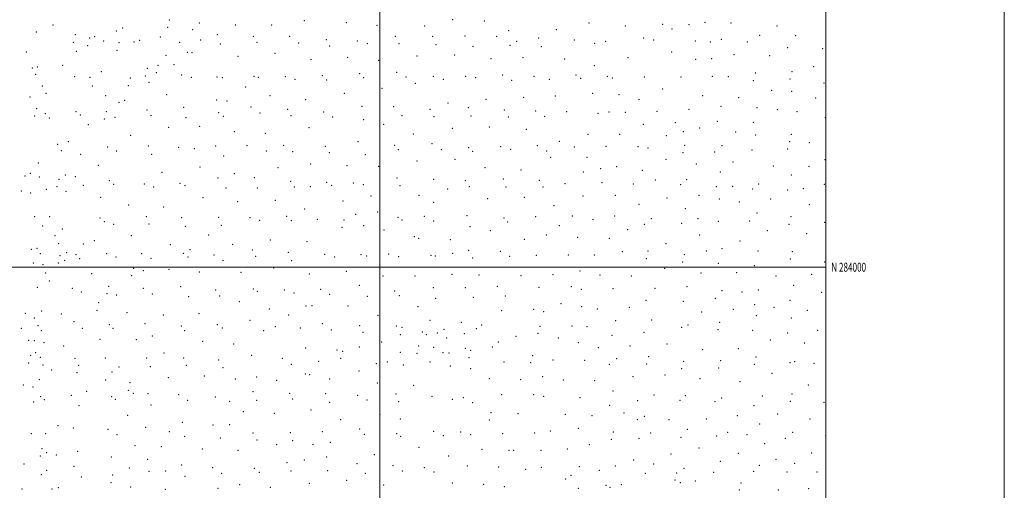
# Model space of a CAD drawing. Extents: x 2164800 to 2167700, y 282300 to 285200.
# Drawn here: x 2166596 to 2167700, y 283750 to 284277 of the extents above; entities that cross this region are included whole.
import ezdxf
from ezdxf.enums import TextEntityAlignment as Align

# ---------------------------------------------------------------- set-up
doc = ezdxf.new("R2010")
doc.units = 0
doc.header["$MEASUREMENT"] = 0
for name, color, linetype, lineweight in [('GRID LINE', 7, 'Continuous', 0), ('GRID TEXT', 7, 'Continuous', 0), ('SPOT ELEVATION DTM', 2, 'Continuous', 13)]:
    doc.layers.add(name, color=color, linetype=linetype, lineweight=lineweight)
doc.styles.add('Style-WORKING', font='WORKING.shx')

msp = doc.modelspace()

# ---------------------------------------------------------------- linework, layer by layer
at = {"layer": 'GRID LINE', "flags": 128}
for points in [[(2164800, 282300), (2167700, 282300), (2167700, 285200), (2164800, 285200), (2164800, 282300)], [(2165000, 282500), (2167500, 282500), (2167500, 285000), (2165000, 285000), (2165000, 282500)], [(2167000, 285000), (2167000, 282500)], [(2165000, 284000), (2167500, 284000)]]:
    msp.add_lwpolyline(points, dxfattribs=at)
at = {"layer": 'SPOT ELEVATION DTM'}
for p in [(2166633.68, 284271.54, 1040.41), (2166711.5, 284268.18, 1046.4), (2166762.04, 284268.71, 1051.8), (2166764.13, 284277.06, 1050.9), (2166797.69, 284273.83, 1052.36), (2166838.11, 284271.42, 1057.74), (2166878.63, 284271.56, 1061.65), (2166915.21, 284276.36, 1065.09), (2166962.23, 284274.04, 1069.74), (2166996.76, 284271.1, 1072.56), (2167050.14, 284270.12, 1077.66), (2167081.78, 284277.21, 1078.98), (2167117.24, 284275.94, 1082.06), (2167234.5, 284273.65, 1089.33), (2167275.21, 284270.45, 1091.83), (2167316.86, 284272.01, 1091.17), (2167346.42, 284271.77, 1090.21), (2167364.4, 284274.53, 1089.48), (2167393.66, 284273.52, 1088.92), (2167445.36, 284270.35, 1086.03), (2166614.86, 284263.73, 1039.43), (2166658.41, 284260.47, 1042.72), (2166674.52, 284256.77, 1043.77), (2166680.26, 284258.23, 1044.12), (2166704.57, 284264.53, 1046.22), (2166753.96, 284257.79, 1052.45), (2166790.31, 284266.09, 1052.71), (2166817.66, 284260.75, 1057.53), (2166858.3, 284258.73, 1062.12), (2166898.87, 284258.56, 1065.82), (2167017.21, 284258.89, 1077.01), (2167059.3, 284258.54, 1079.87), (2167095.4, 284259.15, 1082.72), (2167130.98, 284258.74, 1085.94), (2167144.56, 284265.21, 1085.11), (2167178.01, 284256.79, 1089.89), (2167197.74, 284266.34, 1089.61), (2167295.69, 284256.78, 1095.16), (2167327.44, 284266.88, 1091.88), (2167425.68, 284259.71, 1089.84), (2167465.96, 284259.65, 1085.62), (2166656.29, 284252.07, 1043.93), (2166672.43, 284248.41, 1044.59), (2166690.47, 284253.57, 1046.22), (2166707.37, 284251.46, 1049.65), (2166724.31, 284252.31, 1052), (2166730.69, 284254.32, 1052.09), (2166775.42, 284252.13, 1052.75), (2166798.97, 284254.66, 1056.29), (2166821.12, 284250.14, 1059.69), (2166862.09, 284252.07, 1063.63), (2166908.87, 284251.21, 1068), (2166939.85, 284254.83, 1071.06), (2166943.8, 284248.03, 1072.61), (2166974.85, 284253.65, 1074.54), (2166985.82, 284250.33, 1075.93), (2167021.31, 284250.65, 1078.83), (2167062.73, 284249.25, 1081.5), (2167104.4, 284247.47, 1085.6), (2167145.97, 284248.54, 1088.63), (2167153.28, 284253.07, 1088.07), (2167181.17, 284247.01, 1092.03), (2167218.11, 284254.46, 1093.06), (2167240.6, 284250.97, 1094.26), (2167252.98, 284253.1, 1094.35), (2167306.89, 284254.57, 1095.48), (2167353.61, 284253.45, 1094.73), (2167370.48, 284252.21, 1094.49), (2167382.93, 284255.31, 1093.22), (2167412.1, 284252.51, 1092.06), (2167457.18, 284246.19, 1089.03), (2166603.68, 284241.13, 1039.75), (2166659.59, 284241.82, 1046.27), (2166705.3, 284243.1, 1051.97), (2166760.23, 284237.28, 1052.87), (2166784.05, 284240.9, 1056.65), (2166789.31, 284240.27, 1057.73), (2166841.08, 284236.35, 1064.31), (2166882.39, 284239.5, 1067.76), (2166964.06, 284235.12, 1077.26), (2167041.67, 284236.63, 1082.2), (2167083.71, 284237.9, 1085.5), (2167160.62, 284234.9, 1093.26), (2167278.31, 284234.77, 1099.32), (2167327.12, 284241.05, 1098.07), (2167396.81, 284238.29, 1095.51), (2167437.12, 284236.96, 1092.89), (2167496.41, 284245.02, 1082.87), (2166610.56, 284223.39, 1042.74), (2166616.03, 284224.39, 1043.43), (2166644.44, 284226.09, 1048.24), (2166751.38, 284226.37, 1053.11), (2166769.13, 284226.89, 1055.24), (2166922.6, 284233.05, 1072.95), (2166998.59, 284231.95, 1079.53), (2167124.69, 284233.76, 1090.37), (2167207.2, 284233.32, 1096.86), (2167240.55, 284225.9, 1099.74), (2167354.15, 284233.05, 1099.21), (2167372.05, 284233.64, 1098.29), (2167486.21, 284224.83, 1086.92), (2166613.95, 284216.09, 1044.49), (2166657.74, 284213.41, 1049.68), (2166674.87, 284212.77, 1049.75), (2166687.83, 284218.96, 1053.19), (2166737.22, 284214.4, 1054.94), (2166739.38, 284222.9, 1054.07), (2166749.26, 284217.87, 1054.37), (2166777.75, 284215.56, 1059.19), (2166788.5, 284212.66, 1061.85), (2166817.4, 284213.25, 1065.41), (2166823.43, 284212.52, 1066.24), (2166858.7, 284213.92, 1069.88), (2166863.92, 284212.86, 1070.63), (2166893.83, 284213.69, 1073.76), (2166935.36, 284214.59, 1077.39), (2166977.36, 284216.75, 1080.49), (2166981.95, 284212.59, 1081.4), (2167018.81, 284218.42, 1083.33), (2167029.36, 284212.99, 1085), (2167059.99, 284213.75, 1087.64), (2167096, 284214.08, 1091.95), (2167107.39, 284212.27, 1093.46), (2167137.57, 284215.29, 1095.57), (2167172.81, 284213.8, 1098.43), (2167219.93, 284215.46, 1101.1), (2167254.89, 284213.77, 1102.5), (2167296.62, 284213.06, 1104.28), (2167337.53, 284213.34, 1103.64), (2167372.69, 284213.88, 1102.23), (2167390.7, 284213.41, 1101.44), (2167420.76, 284217.47, 1098.45), (2167461.99, 284219.18, 1092.01), (2166621.66, 284203.05, 1048.22), (2166677.79, 284203.02, 1051.98), (2166717.95, 284203.47, 1053.77), (2166720.11, 284212.03, 1054.19), (2166741.28, 284207.02, 1056.35), (2166849.56, 284202.06, 1071.64), (2166904.99, 284210.59, 1075.32), (2166940.4, 284209.75, 1078.41), (2167039.72, 284206.18, 1086.37), (2167071.19, 284210.53, 1089.72), (2167147.92, 284209.39, 1097.62), (2167189.85, 284210.66, 1100.06), (2167225.15, 284211.73, 1101.94), (2167260.7, 284212.11, 1103.01), (2167418.69, 284209.11, 1099.91), (2167459.94, 284210.85, 1093.61), (2167498.01, 284206.49, 1086.25), (2166607.59, 284190.87, 1048.46), (2166625.54, 284194.89, 1049.79), (2166692.55, 284192.23, 1054.47), (2166760.88, 284193.54, 1062.18), (2166876.66, 284192.19, 1075.67), (2166960.07, 284195, 1082.2), (2167002.4, 284200.52, 1084.87), (2167161.3, 284190.21, 1102.19), (2167196.81, 284191.76, 1104.37), (2167238.43, 284194.94, 1105.58), (2167267.98, 284193.21, 1106.95), (2167316.87, 284199.56, 1106.82), (2167361.8, 284192.09, 1106.32), (2167439.13, 284198.05, 1098.7), (2167461.8, 284196.92, 1094.66), (2166707.37, 284184.82, 1057.05), (2166713.85, 284186.9, 1057.46), (2166780.17, 284179.11, 1067.38), (2166817.19, 284187.42, 1070.49), (2166828.56, 284186.11, 1071.96), (2166855.53, 284179.5, 1075.12), (2166916.8, 284187.75, 1079.92), (2166979.99, 284180.14, 1086.73), (2167015.36, 284179.74, 1089.85), (2167076.41, 284183.85, 1095.18), (2167118.91, 284188.12, 1099.15), (2167290.43, 284188.12, 1108.79), (2167382.54, 284180.25, 1107.61), (2167402.2, 284189.98, 1104.47), (2167488.68, 284189.68, 1088.72), (2166613.15, 284169.34, 1051.14), (2166615.27, 284177.75, 1050.78), (2166625.03, 284172.07, 1051.81), (2166659.17, 284174.16, 1053.93), (2166664.37, 284170.67, 1054.36), (2166693.4, 284174.35, 1055.81), (2166738.9, 284176.28, 1061.9), (2166743.58, 284170.21, 1063.8), (2166819.11, 284173.31, 1071.65), (2166824.33, 284169.27, 1072.69), (2166865.63, 284172.8, 1077.22), (2166896.59, 284177.1, 1079.75), (2166900.39, 284169.78, 1081.26), (2166936.93, 284173.91, 1083.99), (2166947.19, 284168.48, 1085.51), (2167024.85, 284169.97, 1092.67), (2167056.36, 284177.07, 1094.12), (2167060.67, 284168.86, 1095.91), (2167098.98, 284178.91, 1098.61), (2167102.15, 284169.51, 1100.41), (2167139.52, 284176.17, 1102.82), (2167143.86, 284168.25, 1104.43), (2167174.72, 284174.93, 1105.94), (2167184.9, 284169.01, 1107.69), (2167209.57, 284174.16, 1108.84), (2167244.59, 284172.53, 1110.44), (2167256.81, 284173.83, 1110.79), (2167275.09, 284173.7, 1111.36), (2167310.73, 284174.71, 1111.84), (2167346.39, 284176.92, 1110.16), (2167422.72, 284178.79, 1102.79), (2167445.39, 284176.48, 1099.2), (2167467.61, 284174.19, 1094.08), (2166629.61, 284167.04, 1052.63), (2166673.05, 284159.91, 1056.25), (2166691.29, 284166.01, 1056.67), (2166703.13, 284167.94, 1058.17), (2166782.74, 284167.75, 1068.95), (2166798.11, 284157.85, 1071.24), (2166981.73, 284165.4, 1089.42), (2167004.07, 284160.28, 1092.01), (2167122.82, 284157.05, 1104.13), (2167295.32, 284159.98, 1115.16), (2167331.08, 284162.17, 1113.36), (2167378.43, 284163.66, 1109.66), (2167418.61, 284162.24, 1104.56), (2167499.5, 284167.45, 1087.66), (2166720.57, 284147.61, 1065.2), (2166763.19, 284156.93, 1069.03), (2166836.94, 284151.87, 1077.01), (2166871.57, 284150.07, 1081.06), (2166920.64, 284156.3, 1085.78), (2167037.39, 284149.37, 1097.22), (2167081.25, 284155.69, 1100.09), (2167164.17, 284154.66, 1109.06), (2167233.18, 284148.98, 1115.57), (2167268.98, 284148.98, 1116.69), (2167321.12, 284147.25, 1116.65), (2167340.25, 284152.08, 1114.64), (2167358.31, 284155.94, 1112.27), (2167399, 284151.48, 1107.85), (2167421.39, 284148.19, 1104.55), (2167461.34, 284149.02, 1095.94), (2166638.78, 284137.84, 1058.98), (2166650.75, 284140.63, 1058.11), (2166740.34, 284135.8, 1069.45), (2166816.01, 284135.88, 1077.85), (2166851.04, 284136.26, 1081.77), (2166891.99, 284136.45, 1086.42), (2166938.83, 284135.35, 1091.13), (2166975.42, 284140.53, 1093.26), (2167016.44, 284136.65, 1097.83), (2167058.45, 284138.35, 1100.75), (2167135.48, 284134.94, 1109.15), (2167176.65, 284136.18, 1114.09), (2167201.32, 284141.2, 1115.83), (2167253.64, 284135.39, 1118.57), (2167289.2, 284135.26, 1119.82), (2167341.78, 284136.47, 1116.56), (2167383.38, 284136.08, 1111.07), (2167459.3, 284140.77, 1096.76), (2167481.42, 284139.7, 1092.78), (2166642.99, 284130.54, 1059.97), (2166664.75, 284126.58, 1061.56), (2166694.83, 284134.63, 1064.51), (2166704.92, 284130.27, 1066.33), (2166744.22, 284126.62, 1071.24), (2166774.36, 284134.25, 1073.2), (2166791.9, 284132.86, 1075.46), (2166824.86, 284124.74, 1081.27), (2166872.89, 284130.12, 1085.53), (2166902.15, 284129.66, 1088.78), (2166943.35, 284128.47, 1092.87), (2166983.53, 284126.04, 1096.54), (2167020.86, 284131.8, 1099.06), (2167068.71, 284131.61, 1102.63), (2167099.5, 284133.87, 1105.18), (2167104.17, 284130.02, 1106.28), (2167146.7, 284132.11, 1111.43), (2167186.95, 284130.38, 1115.98), (2167217.88, 284134.88, 1117.72), (2167300.53, 284133.45, 1119.99), (2167339.75, 284128.3, 1117.78), (2167375.26, 284129.06, 1112.77), (2167417.26, 284131.51, 1106.04), (2167457.24, 284132.48, 1097.9), (2166617.06, 284116.79, 1060.41), (2166684.49, 284114.27, 1066.12), (2166922.28, 284115.85, 1093.45), (2166963.26, 284113.69, 1097.43), (2166998.55, 284113.12, 1100.29), (2167041.62, 284118.99, 1102.69), (2167084.28, 284120.76, 1105.71), (2167191.35, 284123.02, 1117.94), (2167232.26, 284123.16, 1120.08), (2167320.88, 284120.89, 1120.59), (2167354.7, 284115.53, 1117.35), (2167395.99, 284117.78, 1110.1), (2167441.07, 284113.55, 1102.27), (2167480.97, 284113.2, 1094.25), (2167499.01, 284120.66, 1090.2), (2166602.3, 284102.19, 1060.89), (2166608.18, 284105.07, 1061.06), (2166647.54, 284103.29, 1061.41), (2166755.8, 284106.35, 1075.18), (2166798.45, 284112.25, 1080.61), (2166836.75, 284104.68, 1086.76), (2166885.75, 284111.63, 1090.69), (2167117.67, 284111.66, 1110.22), (2167158.04, 284108.78, 1116.71), (2167228.12, 284106.65, 1122.73), (2167247.47, 284110.57, 1122.83), (2167265.39, 284112.66, 1123.15), (2167294.38, 284108.64, 1123.99), (2167381.48, 284106.74, 1113.34), (2167461.2, 284103.19, 1098.69), (2166618.32, 284101.04, 1061.4), (2166640.18, 284098.57, 1061.39), (2166658.43, 284101.31, 1063.22), (2166667.54, 284091.71, 1067.74), (2166696.56, 284096.85, 1070.42), (2166701.67, 284092.97, 1071.34), (2166735.9, 284093.22, 1074.94), (2166775.92, 284093.91, 1080.82), (2166781.56, 284091.31, 1082.11), (2166818.69, 284099.91, 1085.71), (2166859.12, 284100.44, 1090.42), (2166900.04, 284096.2, 1095.12), (2166940.34, 284095.01, 1099.2), (2166945.95, 284091.94, 1100.4), (2166970.15, 284094.27, 1101.58), (2166981.4, 284092.44, 1102.5), (2167019.22, 284099.85, 1103.66), (2167022.63, 284091.28, 1105.23), (2167060.29, 284098.45, 1107.13), (2167095.75, 284096.91, 1110.19), (2167138.32, 284098.84, 1115.21), (2167178.62, 284097.31, 1121.18), (2167207.58, 284093.58, 1124.58), (2167249.04, 284094.89, 1125.74), (2167284.26, 284093.23, 1126.17), (2167308.81, 284097.79, 1124.31), (2167337.2, 284092.62, 1121.14), (2167343.9, 284097.99, 1120.1), (2167395.56, 284090.8, 1111.65), (2167424.64, 284093.13, 1106.38), (2167498.17, 284092.76, 1092.58), (2166598.04, 284085.26, 1061.49), (2166608.6, 284083.14, 1062.16), (2166626.02, 284087.25, 1062.08), (2166638.07, 284090.2, 1061.95), (2166648.21, 284085.19, 1063.47), (2166746.49, 284089.9, 1077), (2166827.48, 284088.79, 1089.01), (2166862.55, 284088.72, 1093.07), (2166903.93, 284090.03, 1096.58), (2166922.09, 284090.16, 1098.46), (2166990.14, 284079.84, 1104.51), (2167043.74, 284080.44, 1109.2), (2167075.9, 284087.61, 1109.93), (2167100.43, 284090.13, 1111.71), (2167141.47, 284089.72, 1117.27), (2167183.03, 284089.81, 1122.86), (2167227.84, 284079.86, 1127.73), (2167263.8, 284080.71, 1128.1), (2167357.84, 284080.54, 1118.96), (2167377.35, 284090.14, 1114.95), (2167418.03, 284087.71, 1107.88), (2167457.09, 284086.62, 1100.57), (2167474.79, 284088.19, 1097.08), (2166686.81, 284078.19, 1072.52), (2166718.55, 284069.63, 1076.56), (2166801.57, 284077.82, 1088.15), (2166840.7, 284073.43, 1093.78), (2166882.95, 284074.9, 1097.44), (2166958.66, 284074.3, 1103.79), (2167060.29, 284072.71, 1111.51), (2167120.8, 284076.73, 1116.43), (2167162.04, 284078.29, 1122.02), (2167195.02, 284069.09, 1127.32), (2167290.3, 284070.61, 1128.15), (2167321.77, 284077.48, 1124.51), (2167380.43, 284076.49, 1115.37), (2167402.82, 284073.21, 1111.36), (2167438.13, 284076.51, 1104.8), (2167481.49, 284070.07, 1097.55), (2166757.71, 284067.68, 1083.23), (2166915.82, 284065.26, 1101.97), (2166973.02, 284059.23, 1107.21), (2166997.58, 284062, 1108.47), (2167097.65, 284057.77, 1116.81), (2167342.31, 284065.61, 1122.12), (2167422.8, 284060.69, 1108.61), (2166613.18, 284056.55, 1063.71), (2166629.67, 284056.79, 1065.44), (2166686.13, 284055.16, 1074.18), (2166691.19, 284050.99, 1075.13), (2166701.72, 284048, 1077.17), (2166738.22, 284056.63, 1082.31), (2166741.33, 284048.35, 1084.71), (2166777.92, 284055.42, 1089.25), (2166819.26, 284055.79, 1094.93), (2166822.26, 284046.84, 1096.5), (2166854.25, 284055.52, 1097.88), (2166865.37, 284052.45, 1099.21), (2166895.59, 284057, 1101.15), (2166900.78, 284052.02, 1102.54), (2166929.88, 284053.69, 1104.99), (2166959.7, 284052.86, 1107.25), (2166981.8, 284046.74, 1110.2), (2167020.15, 284055.99, 1111.49), (2167024.82, 284052.84, 1112.42), (2167049.83, 284057.22, 1113.46), (2167060.39, 284051.88, 1115.09), (2167139.16, 284055.19, 1122.08), (2167143.37, 284050.79, 1123.26), (2167174.73, 284056.75, 1126.57), (2167201.28, 284046.67, 1130.73), (2167215.76, 284057.35, 1130.04), (2167238.73, 284053.75, 1130.85), (2167263.37, 284057.29, 1130.58), (2167296.38, 284048.07, 1128.77), (2167304.4, 284054.57, 1127.76), (2167338.2, 284049.04, 1123.48), (2167356.67, 284054.47, 1120.38), (2167379.49, 284051.47, 1116.86), (2167414.36, 284051.74, 1110.51), (2167458.66, 284048.09, 1102.31), (2167460.76, 284056.49, 1101.73), (2167498.58, 284050.2, 1095.04), (2166621.91, 284046.39, 1065.74), (2166643.91, 284042.99, 1071.54), (2166781.96, 284045.93, 1091.91), (2166807.96, 284036.09, 1096.75), (2166957.64, 284044.66, 1109.01), (2167004.56, 284041.78, 1112.52), (2167100.98, 284045.48, 1118.95), (2167123.69, 284040.8, 1122.11), (2167186.68, 284035.99, 1130.76), (2167277.85, 284042.26, 1130.33), (2167358.66, 284036.29, 1120.88), (2167434.5, 284040.98, 1106.92), (2167478.41, 284037.62, 1099.45), (2166635.77, 284035.39, 1071.88), (2166639.78, 284026.38, 1074.01), (2166667.61, 284026.03, 1075.52), (2166679.79, 284029.93, 1076.78), (2166721.49, 284035.21, 1084.53), (2166765.13, 284025.12, 1094.05), (2166835.05, 284025.79, 1100.78), (2166877.14, 284030.45, 1103.66), (2166918.29, 284028.83, 1108.05), (2167038.64, 284034.34, 1116.61), (2167043.57, 284032.54, 1117.24), (2167079.06, 284031.05, 1119.81), (2167161.94, 284031.19, 1128.42), (2167221.73, 284033.66, 1132.88), (2167257.13, 284032.47, 1132.65), (2167320.72, 284026.27, 1126.88), (2167403.64, 284029.55, 1113.64), (2166609.16, 284020.23, 1067.68), (2166615.63, 284021.27, 1068.22), (2166619.28, 284015.27, 1070), (2166648.71, 284016.32, 1075.33), (2166659.5, 284013.96, 1076.65), (2166693.56, 284015.05, 1083.35), (2166733.1, 284015.34, 1090.8), (2166779.67, 284015.63, 1097.16), (2166787.12, 284019.81, 1097.3), (2166813.9, 284013.61, 1100.47), (2166857.08, 284019.37, 1103.63), (2166897.22, 284016.63, 1108.18), (2166938.28, 284014.56, 1112.48), (2166978.92, 284014.11, 1116.1), (2167009.73, 284014.72, 1117.87), (2167081.63, 284015.59, 1122.41), (2167099.68, 284018.96, 1123.1), (2167134.99, 284017.69, 1126.5), (2167211.31, 284013.7, 1134.81), (2167240.57, 284013.57, 1134.75), (2167271.67, 284017.42, 1132.95), (2167300.64, 284018.12, 1129.88), (2167341.37, 284014.13, 1124.6), (2167366.02, 284018.3, 1120.82), (2167383.44, 284020.86, 1117.88), (2167423.72, 284018.25, 1110.57), (2167462.25, 284017.45, 1103.24), (2166611.49, 284004.64, 1071.12), (2166622.47, 284002.82, 1073.16), (2166639.48, 284004.7, 1076.36), (2166641.59, 284013.08, 1075.73), (2166646.59, 284007.86, 1076.02), (2166663.48, 284009.46, 1078.32), (2166704.17, 284011.66, 1086.45), (2166743.3, 284009.86, 1093.72), (2166785.02, 284011.45, 1097.73), (2166824.03, 284007.21, 1102.03), (2166860.74, 284012.37, 1105.22), (2166901.24, 284007.31, 1109.75), (2166949.29, 284011.56, 1113.41), (2166985.13, 284012.6, 1116.92), (2167020.97, 284011.67, 1119.24), (2167057.18, 284013.41, 1121.15), (2167062.33, 284012.59, 1121.63), (2167104.08, 284010.4, 1124.58), (2167145.32, 284012.14, 1128.58), (2167175.52, 284013.19, 1132.07), (2167298.54, 284009.76, 1130.43), (2167339.29, 284005.77, 1125.25), (2167379.29, 284004.22, 1119.24), (2167460.17, 284009.09, 1104.05), (2167498.65, 284006.04, 1097.97), (2166625.26, 283993.51, 1074.87), (2166676.75, 283992.86, 1084.48), (2166723.87, 283998.77, 1092.9), (2166734.71, 283996.29, 1094.87), (2166763.45, 283997.6, 1097.7), (2166797.55, 283994.66, 1101.53), (2166844.2, 283994.24, 1107), (2166881.03, 283999.32, 1109.63), (2166920.92, 283992.55, 1114.86), (2166962.27, 283995.37, 1117.75), (2167080.95, 283991.9, 1125.9), (2167193.89, 283991.73, 1135.32), (2167224.22, 283995.93, 1136.64), (2167319.14, 283998.8, 1128.64), (2167359.84, 283993.39, 1123.04), (2167399.94, 283993.74, 1116.17), (2167419.61, 284001.64, 1112.24), (2167484.2, 283991.92, 1101.76), (2166629.27, 283984.44, 1076.59), (2166721.81, 283990.49, 1094.19), (2167003.5, 283990.07, 1121.7), (2167039.47, 283990.21, 1124.01), (2167111.19, 283991.21, 1127.66), (2167158.08, 283990.5, 1132.42), (2167246.77, 283991.14, 1136.21), (2167281.87, 283990.08, 1133.52), (2167444.24, 283990, 1108.7), (2166616.15, 283977.6, 1075.07), (2166655.22, 283976.41, 1083.08), (2166665.36, 283972.1, 1085.99), (2166693.92, 283970.41, 1092.8), (2166695.96, 283978.62, 1091.63), (2166734.93, 283976.55, 1097.06), (2166744.9, 283969.87, 1099.1), (2166776.74, 283978.28, 1101.76), (2166815.8, 283974.41, 1107.33), (2166858.08, 283975.69, 1112.23), (2166862.67, 283972.99, 1113.24), (2166893, 283974.48, 1115.75), (2166903.77, 283971.08, 1117.45), (2166933.59, 283975.31, 1119.35), (2166943.88, 283969.51, 1121.08), (2166976.83, 283979.76, 1121.54), (2167016.58, 283973.44, 1124.98), (2167059.9, 283976.93, 1126.85), (2167095.74, 283977.3, 1128.63), (2167131.6, 283978.74, 1131.03), (2167178.49, 283977.54, 1135.33), (2167214.47, 283978.32, 1137.93), (2167225.69, 283975.25, 1138.28), (2167261.32, 283975.9, 1136.35), (2167308.36, 283976.53, 1131.15), (2167344.28, 283978.3, 1126.15), (2167383.34, 283973.75, 1120.21), (2167406.01, 283972.43, 1116.6), (2167424.39, 283974.65, 1113.36), (2167464.02, 283979.62, 1106.22), (2167495.07, 283971.76, 1101.78), (2166684.9, 283960.14, 1092.74), (2166705, 283968.91, 1094.02), (2166785.57, 283967.19, 1104.83), (2166820.58, 283967.89, 1109.5), (2166842.62, 283961.6, 1113.42), (2166985.78, 283967.42, 1123.48), (2167021.94, 283968.23, 1126.11), (2167062.39, 283965.31, 1128.67), (2167104.95, 283966.43, 1130.7), (2167140.59, 283967.81, 1132.93), (2167203.01, 283959.22, 1139.19), (2167298.46, 283962.91, 1133.38), (2167340.17, 283961.7, 1127.77), (2167376.1, 283965.26, 1121.9), (2167459.93, 283963.09, 1108.44), (2166602.38, 283948.19, 1075.05), (2166620.87, 283950.92, 1077.97), (2166642.94, 283947.43, 1085.48), (2166682.81, 283951.79, 1093.16), (2166716.48, 283948.99, 1097.77), (2166797.41, 283947.87, 1110.59), (2166876.02, 283953.35, 1118.94), (2166917.16, 283956.56, 1121.4), (2166923.81, 283957.08, 1121.85), (2166964.3, 283956.48, 1124.27), (2167042.65, 283955.79, 1129.37), (2167136.43, 283951.25, 1134.37), (2167172.25, 283952.67, 1137.05), (2167183.49, 283950.29, 1138.34), (2167226.05, 283955.7, 1139.91), (2167243.88, 283953.24, 1139.54), (2167279.64, 283955.08, 1136.13), (2167360.67, 283949.85, 1125.47), (2167396.12, 283952.79, 1119.73), (2167420.31, 283958.13, 1115.41), (2167441.93, 283955.13, 1111.98), (2167479.17, 283951.77, 1106.54), (2166612.59, 283943.19, 1076.9), (2166657.09, 283938.99, 1090.31), (2166736.55, 283936.64, 1101.59), (2166757.15, 283946.48, 1104.16), (2166854.46, 283940.36, 1119.2), (2166897.59, 283946.52, 1121.63), (2166935.58, 283936.72, 1126.03), (2166997.71, 283946.05, 1128.24), (2167056.13, 283940.63, 1131.68), (2167091.18, 283938.35, 1134.34), (2167264.24, 283940.28, 1138.8), (2167304.71, 283940.97, 1134.07), (2167381.08, 283938.31, 1123.22), (2167422.12, 283945.71, 1116.22), (2167461.2, 283943.01, 1110.09), (2166598.18, 283931.53, 1075.79), (2166616.75, 283934.4, 1079.09), (2166620.45, 283929.1, 1080.72), (2166666.5, 283931.4, 1092.94), (2166696.69, 283935.66, 1096.6), (2166700.7, 283931.54, 1097.39), (2166777.34, 283934.17, 1109.68), (2166781.04, 283928.86, 1111.15), (2166817.71, 283935.71, 1115.76), (2166823.28, 283931.78, 1117.25), (2166869.86, 283928.83, 1122.98), (2166882.72, 283933.48, 1123.37), (2166910.97, 283932.1, 1125.24), (2166945.64, 283929.81, 1127.31), (2166977.49, 283934.6, 1128.74), (2166980.94, 283927.04, 1130.04), (2167018.55, 283934.04, 1130.92), (2167024.89, 283932.53, 1131.52), (2167047.45, 283927.6, 1134.12), (2167064.31, 283926.24, 1135.08), (2167071.96, 283930.39, 1134.27), (2167094.74, 283925.69, 1137.57), (2167107.98, 283931.32, 1136.21), (2167114.11, 283935.14, 1135.7), (2167177.42, 283925.85, 1142.52), (2167179.42, 283933.91, 1141.18), (2167215.39, 283933.98, 1142.48), (2167232.33, 283933.49, 1142.07), (2167296.06, 283926.94, 1136.07), (2167338.15, 283932.72, 1129.94), (2167345.47, 283935.35, 1128.75), (2167379.03, 283930.03, 1124.25), (2167418.02, 283929.17, 1118.48), (2167457.12, 283926.46, 1112.45), (2167490.7, 283929.3, 1107.28), (2166606.25, 283918, 1079.14), (2166612.61, 283917.79, 1080.32), (2166623.53, 283915.61, 1083.2), (2166686.19, 283919.33, 1096.56), (2166727, 283918.92, 1101.91), (2166744.73, 283923.01, 1104.91), (2166801.38, 283916.95, 1116.49), (2167002.02, 283916.12, 1133.31), (2167022.82, 283924.34, 1133.3), (2167052, 283924.34, 1135.08), (2167074.78, 283920.54, 1138.13), (2167132.91, 283916.1, 1142.47), (2167152.77, 283922.44, 1141.88), (2167200.07, 283920.65, 1144.06), (2167222.57, 283915.4, 1144.48), (2167260.14, 283923.81, 1140.4), (2167321.72, 283914.18, 1133.68), (2167437.69, 283918.33, 1116.47), (2167476.26, 283915.13, 1111.29), (2166614.27, 283904.37, 1081.5), (2166645.36, 283911.8, 1090.03), (2166758.17, 283903.91, 1110.73), (2166836.04, 283914.16, 1121.92), (2166916.96, 283909.64, 1129.29), (2166951.84, 283907.36, 1132.3), (2166958.14, 283905.75, 1133.62), (2166976.79, 283910.65, 1132.91), (2167023.08, 283904.61, 1139), (2167041.49, 283903.64, 1140.84), (2167043.48, 283911.63, 1139), (2167060.36, 283910.41, 1139.45), (2167070.7, 283904.36, 1141.16), (2167077.3, 283903.85, 1141.47), (2167095.82, 283909.16, 1141.62), (2167101.91, 283907, 1142.09), (2167126.25, 283910.52, 1142.95), (2167244.9, 283909.93, 1143.34), (2167280.56, 283911.72, 1138.74), (2167361.87, 283907.6, 1129.34), (2167401.75, 283908.93, 1123.2), (2166606.3, 283892.6, 1081.25), (2166608.48, 283901.21, 1080.74), (2166619.41, 283899.09, 1083.35), (2166658.1, 283898.01, 1093.97), (2166692.34, 283898.26, 1099.19), (2166738.51, 283898.23, 1107.17), (2166779.93, 283898.43, 1115.51), (2166819.45, 283895.89, 1121.75), (2166856.28, 283901.11, 1125.72), (2166890.54, 283898.08, 1129.34), (2166931.55, 283894.76, 1132.79), (2166956.19, 283897.85, 1135.44), (2166995.99, 283892.13, 1139.65), (2167008.39, 283893.74, 1140.44), (2167056.16, 283893.92, 1142.53), (2167099.81, 283898.7, 1142.67), (2167138.97, 283893.82, 1144.92), (2167169.21, 283893.02, 1146.23), (2167171.19, 283901.03, 1145.13), (2167193.94, 283896.09, 1146.93), (2167229.57, 283895.73, 1146.19), (2167265.3, 283897.39, 1141.89), (2167301.17, 283899.79, 1137.4), (2167340.46, 283894.57, 1133.13), (2167381.91, 283895.2, 1127.19), (2167421.8, 283899.37, 1121.52), (2167459.84, 283892.99, 1116.8), (2167464.96, 283894.26, 1115.8), (2167486.48, 283892.49, 1113.37), (2166622.19, 283890.34, 1085.08), (2166632.23, 283884.84, 1088.83), (2166660.33, 283881.87, 1095.16), (2166662.43, 283890.24, 1095.12), (2166699.82, 283882.6, 1102.81), (2166707.71, 283888.24, 1103.06), (2166742.67, 283888.52, 1109.42), (2166782.88, 283890.12, 1116.99), (2166824.05, 283887.56, 1123.16), (2166900.61, 283891.21, 1131.14), (2166976.68, 283883.73, 1139.49), (2167026.25, 283890.6, 1142.12), (2167078.85, 283889.48, 1143.37), (2167101.83, 283886.38, 1144.39), (2167257.14, 283891.12, 1143.51), (2167299.15, 283891.62, 1138.32), (2167338.42, 283886.32, 1134.13), (2167379.91, 283887.07, 1128.85), (2167419.77, 283891.15, 1122.88), (2167439.66, 283881.11, 1121.58), (2166618.08, 283873.89, 1086.35), (2166692.65, 283873.8, 1102.17), (2166719.96, 283870.51, 1107.43), (2166762.83, 283876.22, 1114.83), (2166803.16, 283878.05, 1121.26), (2166837.84, 283874.64, 1126.29), (2166861.98, 283877.08, 1128.44), (2166884.29, 283873.46, 1131.74), (2166916.27, 283880.43, 1135.22), (2166921.15, 283879.7, 1135.82), (2166943.62, 283874.85, 1137.9), (2166997.21, 283870.14, 1142.98), (2167122.55, 283875.06, 1147.11), (2167157.85, 283874.06, 1149.43), (2167182.44, 283877.21, 1149.39), (2167205.54, 283873.8, 1149.97), (2167240.8, 283872.8, 1146.78), (2167283.8, 283877.54, 1141.29), (2167319.79, 283879.38, 1136.95), (2167358.87, 283875.12, 1132.88), (2167403.87, 283871.97, 1127.49), (2166600.14, 283867.91, 1084.48), (2166611.16, 283865.93, 1086.48), (2166671.48, 283860.84, 1097.67), (2166717.86, 283862.18, 1107.81), (2166857.82, 283860.69, 1129.83), (2167037.69, 283867.69, 1145.53), (2167261.52, 283861.49, 1145.26), (2167480.39, 283867.89, 1117.01), (2166611.84, 283848.97, 1088.7), (2166619.82, 283855.06, 1089.43), (2166623.84, 283851.5, 1090.47), (2166654, 283856.63, 1094.81), (2166699.35, 283854.85, 1104.79), (2166703.6, 283851.81, 1105.84), (2166723.56, 283858.78, 1109.17), (2166740.15, 283858.26, 1112.34), (2166774.58, 283857.2, 1119.05), (2166784.69, 283850.87, 1121.22), (2166815.71, 283854.44, 1125.25), (2166831.56, 283849.85, 1127.55), (2166861.9, 283850.96, 1131.42), (2166898.99, 283858.65, 1135.2), (2166902.4, 283852.26, 1136.33), (2166939.39, 283858.27, 1139.08), (2166943.69, 283848.53, 1140.76), (2166975, 283856.53, 1142.97), (2166985.6, 283851.28, 1144.77), (2167017.96, 283857.8, 1146.04), (2167020.95, 283849.3, 1147.66), (2167058.27, 283855.28, 1148.05), (2167081.39, 283852.12, 1149.29), (2167093.64, 283853.89, 1149.56), (2167103.96, 283848.22, 1150.89), (2167136.42, 283857.08, 1151.09), (2167172.25, 283857.37, 1152.35), (2167183.78, 283855.3, 1152.77), (2167224.33, 283853.82, 1150.32), (2167288.98, 283850.59, 1143.12), (2167307.44, 283856.79, 1140.38), (2167336.26, 283851.06, 1138.12), (2167342.49, 283856.04, 1136.8), (2167375.51, 283849.38, 1133.95), (2167383.1, 283853.55, 1132.56), (2167428.6, 283855.55, 1126.56), (2167460.18, 283849.68, 1123.15), (2167462.17, 283857.79, 1121.49), (2167497.9, 283848.78, 1118.37), (2166662.53, 283845.01, 1097.79), (2166743.57, 283845.68, 1113.91), (2166846.96, 283838.05, 1130.8), (2166922.83, 283839.94, 1139.82), (2167124.69, 283837.02, 1153.47), (2167257.44, 283845.14, 1146.83), (2167419.54, 283844.86, 1129.14), (2166717.35, 283833.95, 1110), (2166778.48, 283826.26, 1122.93), (2166881.55, 283836.34, 1135.69), (2166956.15, 283829.36, 1144.8), (2167000.28, 283834.87, 1148.22), (2167022.88, 283830.01, 1150.32), (2167122.59, 283828.71, 1154.12), (2167154.93, 283835.83, 1154.64), (2167207.75, 283835.33, 1153.37), (2167237.74, 283833.67, 1150.45), (2167273.67, 283836.65, 1145.96), (2167288.78, 283829.12, 1145.42), (2167296.45, 283832.83, 1144.34), (2167324.25, 283829.25, 1142.09), (2167365.8, 283829.83, 1136.94), (2167400.86, 283833.8, 1133.29), (2167445.76, 283835.66, 1127.3), (2167482.09, 283829.9, 1123.63), (2166639.11, 283822.62, 1094.71), (2166656.29, 283820.04, 1099.14), (2166695.21, 283818.51, 1106.78), (2166737.33, 283820.77, 1115.22), (2166764.14, 283815.85, 1120.9), (2166813.02, 283823.3, 1127.72), (2166831.57, 283823.79, 1130.38), (2166935.38, 283815.7, 1144.59), (2166977.28, 283818.57, 1148.21), (2167060.32, 283816.25, 1152.77), (2167090.57, 283815.28, 1154.11), (2167191.23, 283816.64, 1156.54), (2167222.45, 283819.67, 1153.43), (2167261.65, 283815.3, 1149.09), (2167344.78, 283818.24, 1141.17), (2167389.8, 283815.05, 1137.06), (2167425.63, 283824.25, 1131.85), (2167462.64, 283814.99, 1128.42), (2166609.44, 283813.51, 1091.6), (2166625.51, 283813.45, 1093.81), (2166705.29, 283812.27, 1109.33), (2166781.09, 283810.62, 1123.61), (2166821.1, 283808.63, 1130.07), (2166857.64, 283814.43, 1134.88), (2166862.25, 283806.41, 1136.39), (2166899.56, 283814.47, 1140.68), (2166902.31, 283805.68, 1142.13), (2166982.7, 283812.8, 1149.28), (2167018.71, 283813.53, 1151.17), (2167023.15, 283810.47, 1151.53), (2167071.06, 283811.37, 1153.78), (2167101.59, 283812.26, 1154.9), (2167137.49, 283813.64, 1156.39), (2167173.58, 283814.43, 1157.16), (2167259.64, 283807.25, 1150.1), (2167290.36, 283808.24, 1146.96), (2167303.69, 283814.2, 1145.63), (2167337.63, 283809.38, 1143.12), (2167377.54, 283811.08, 1138.77), (2167411.54, 283812.43, 1135.23), (2167454.7, 283808.25, 1130.4), (2167499.88, 283811.15, 1124.37), (2166621.29, 283796.68, 1094.2), (2166661.13, 283793.63, 1101.4), (2166725.47, 283800.04, 1114.14), (2166754.89, 283798.79, 1120.19), (2166801.01, 283796.23, 1127.29), (2166841.08, 283794.75, 1134.23), (2166884.44, 283801.16, 1140.14), (2166924.84, 283801.05, 1145.39), (2166944.39, 283803.64, 1146.97), (2167043.74, 283798.05, 1153.9), (2167114.36, 283796.07, 1157.32), (2167144.66, 283794.83, 1158.38), (2167149.82, 283794.99, 1158.48), (2167180.67, 283794.68, 1158.82), (2167209.97, 283796.44, 1156.2), (2167234.65, 283801.06, 1153.31), (2167357.81, 283797.36, 1142.6), (2167431.29, 283802.32, 1134.39), (2166619.2, 283788.34, 1094.51), (2166626.61, 283792.31, 1095.09), (2166637.27, 283789.8, 1096.32), (2166698.98, 283787.23, 1109.75), (2166739.81, 283784.62, 1117.8), (2166915.46, 283784.08, 1146.37), (2166940.24, 283787.25, 1148.65), (2166993.93, 283790.06, 1152.12), (2167077.08, 283788.47, 1156.3), (2167284.36, 283783.89, 1150.91), (2167326.33, 283790.86, 1146.14), (2167381.74, 283782.45, 1142.52), (2167401.69, 283791.48, 1139.37), (2167444.21, 283784.6, 1135.22), (2167483.88, 283791.93, 1129.18), (2166600.96, 283779.71, 1091.84), (2166626.52, 283772.57, 1097.18), (2166656.94, 283776.9, 1101.5), (2166719.18, 283775.1, 1114.77), (2166741.33, 283771.48, 1118.16), (2166759.72, 283771.77, 1120.86), (2166777.95, 283778.57, 1123.97), (2166812.66, 283775.41, 1130.45), (2166859.2, 283774.78, 1138.66), (2166896.04, 283781.09, 1143.87), (2166900.42, 283771.71, 1145.34), (2166941.59, 283772.23, 1149.95), (2166974.36, 283779.93, 1151.72), (2167014.81, 283777.74, 1154.15), (2167025.09, 283771.56, 1155.29), (2167049.9, 283775.25, 1156.11), (2167097.87, 283777.24, 1158.71), (2167133.23, 283776.23, 1160.03), (2167163.35, 283773.49, 1160.8), (2167180.97, 283775.76, 1160.45), (2167223.5, 283776.39, 1156.52), (2167245.98, 283772.33, 1155.03), (2167264, 283777.45, 1153.6), (2167306.97, 283779.56, 1149.42), (2167340.74, 283774.72, 1147.3), (2167419.05, 283771.5, 1140.35), (2167425.25, 283777.89, 1138.38), (2167465.17, 283780.37, 1133.02), (2166620.49, 283767.7, 1096.88), (2166665.35, 283764.94, 1103.71), (2166700.58, 283767.15, 1111.25), (2166781.42, 283765.63, 1124.89), (2166822.71, 283768.96, 1132.23), (2166864.84, 283770.32, 1139.96), (2166962.63, 283761.15, 1152.13), (2166983.63, 283769.2, 1153.15), (2167060.69, 283770.5, 1156.91), (2167208.28, 283762.63, 1160.65), (2167214.29, 283766.7, 1159.05), (2167297.51, 283769.09, 1151.7), (2167330.76, 283761.55, 1150.56), (2167332.69, 283769.45, 1148.55), (2167353.52, 283760.35, 1149.4), (2167374.08, 283770.28, 1145.75), (2167456.38, 283770.59, 1135.24), (2167489.88, 283770.66, 1131.28), (2166598.65, 283751.4, 1093.12), (2166632.44, 283751.49, 1099.51), (2166639.5, 283753.09, 1100.35), (2166698.46, 283758.7, 1110.98), (2166720.45, 283753.73, 1114.39), (2166759.38, 283751.02, 1121.59), (2166818.47, 283752.29, 1132.2), (2166842.89, 283756.48, 1136.57), (2166877.25, 283753.52, 1143.05), (2166920.76, 283758.06, 1148.69), (2167004.13, 283756.04, 1155.38), (2167081.2, 283758.26, 1159.51), (2167116.4, 283756.91, 1161.03), (2167139.53, 283754.13, 1161.67), (2167222.55, 283752.46, 1160.72), (2167253.66, 283755.65, 1158.49), (2167258.05, 283753.4, 1158.53), (2167270.75, 283756.4, 1157.34), (2167336.83, 283758.72, 1150.74), (2167402.85, 283750.54, 1147.8), (2167404.75, 283758.37, 1146.12), (2167446.8, 283750.37, 1141.55), (2167480.6, 283751.97, 1136.95)]:
    msp.add_point(p, dxfattribs=at)

# ---------------------------------------------------------------- texts
at = {"layer": 'GRID TEXT', "style": 'Style-WORKING', "width": 0.67}
msp.add_text('N 284000', height=10, dxfattribs=at).set_placement((2167506, 284000), align=Align.MIDDLE_LEFT)

doc.saveas('drawing.dxf')
